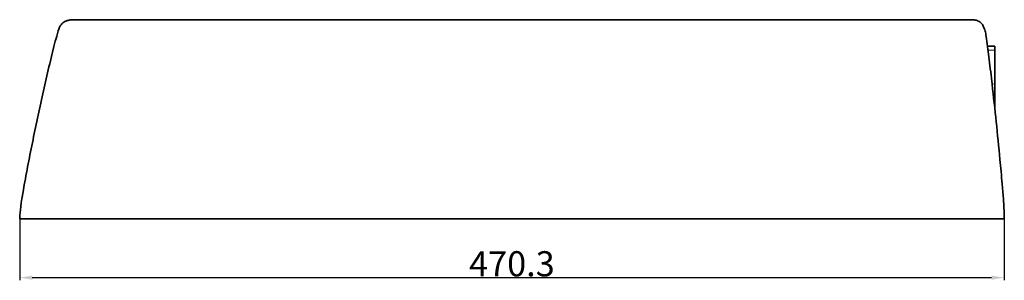
# Model space of a CAD drawing. Extents: x -719 to 2541, y -205 to 934.
# Drawn here: x 1633 to 2104, y 338 to 462 of the extents above; entities that cross this region are included whole.
import ezdxf

# ---------------------------------------------------------------- set-up
doc = ezdxf.new("R2010")
doc.units = 0
doc.layers.add('5', color=1, linetype='Continuous', lineweight=35)
doc.styles.add('机械', font='txt', dxfattribs={"width": 0.7, "height": 12})
doc.dimstyles.new('机械', dxfattribs={"dimscale": 0, "dimtxt": 12, "dimasz": 6, "dimexe": 1.25, "dimexo": 0, "dimtad": 1, "dimdsep": 46, "dimtxsty": '机械', "dimcen": 2.5, "dimadec": 0, "dimazin": 0, "dimtfac": 1, "dimtmove": 0, "dimatfit": 3, "dimfxl": 0, "dimtolj": 1, "dimarcsym": 0})

# ---------------------------------------------------------------- blocks, each defined once
blk = doc.blocks.new('*D36')
at = {"layer": '5', "color": 0, "lineweight": -2}
for p, q in [((1633.29, 368.04), (1633.29, 338.05)), ((2103.59, 367.44), (2103.59, 338.05)), ((1639.29, 339.3), (2097.59, 339.3))]:
    blk.add_line(p, q, dxfattribs=at)
at = {"layer": '5', "color": 0}
for points in [[(1639.29, 340.3), (1639.29, 338.3), (1633.29, 339.3)], [(2097.59, 340.3), (2097.59, 338.3), (2103.59, 339.3)]]:
    blk.add_solid(points, dxfattribs=at)
at = {"layer": 'Defpoints', "color": 0}
for p in [(1633.29, 368.04), (2103.59, 367.44), (2103.59, 339.3)]:
    blk.add_point(p, dxfattribs=at)
at = {"layer": '5', "color": 0, "lineweight": -2, "insert": (1868.44, 345.92), "char_height": 12, "attachment_point": 5, "style": '机械'}
blk.add_mtext('\\A1;470.3', dxfattribs=at)

msp = doc.modelspace()

# ---------------------------------------------------------------- linework, layer by layer
at = {"color": 0, "lineweight": 35}
for p, q in [((2087.455, 462.383), (1659.558, 462.383)), ((1633.46, 367.383), (2103.548, 367.383))]:
    msp.add_line(p, q, dxfattribs=at)
at = {"color": 0, "lineweight": 35, "ltscale": 0.088367}
msp.add_line((2099.165, 449.702), (2095.633, 449.826), dxfattribs=at)
at = {"color": 0, "lineweight": 13, "ltscale": 0.082087}
msp.add_line((2095.883, 447.886), (2099.165, 447.802), dxfattribs=at)
at = {"color": 0, "lineweight": 35, "ltscale": 0.047505}
msp.add_line((2099.165, 447.802), (2099.165, 449.702), dxfattribs=at)
at = {"color": 0, "lineweight": 35, "ltscale": 0.402882}
msp.add_line((2099.165, 431.687), (2099.165, 447.803), dxfattribs=at)
at = {"color": 0, "lineweight": 35, "ltscale": 0.033578}
msp.add_line((2099.165, 445.989), (2099.165, 447.333), dxfattribs=at)
at = {"color": 0, "lineweight": 35, "ltscale": 0.397841}
msp.add_line((2099.165, 430.076), (2099.165, 445.989), dxfattribs=at)
at = {"color": 0, "lineweight": 13, "ltscale": 0.03364}
msp.add_line((2099.165, 431.687), (2097.82, 431.722), dxfattribs=at)
at = {"color": 0, "lineweight": 35, "ltscale": 0.12317}
msp.add_line((2099.165, 426.761), (2099.165, 431.687), dxfattribs=at)
at = {"color": 0, "lineweight": 35, "ltscale": 0.087044}
msp.add_line((2099.165, 426.594), (2099.165, 430.076), dxfattribs=at)
at = {"color": 0, "lineweight": 13, "ltscale": 0.019673}
msp.add_line((2098.378, 426.762), (2099.165, 426.761), dxfattribs=at)
at = {"color": 0, "lineweight": 35, "ltscale": 0.143861}
msp.add_line((2099.165, 426.761), (2099.165, 421.006), dxfattribs=at)
at = {"color": 0, "lineweight": 35, "ltscale": 0.139526}
msp.add_line((2099.165, 426.594), (2099.165, 421.013), dxfattribs=at)
at = {"color": 0, "lineweight": 13, "ltscale": 0.003897}
msp.add_line((2099.165, 421.006), (2099.009, 421.006), dxfattribs=at)
at = {"color": 0, "lineweight": 35, "ltscale": 0.036328}
msp.add_line((2099.165, 419.56), (2099.165, 421.013), dxfattribs=at)
at = {"color": 0, "lineweight": 35, "ltscale": 0.036154}
msp.add_line((2099.165, 419.56), (2099.165, 421.006), dxfattribs=at)
at = {"color": 0, "lineweight": 35}
for points in [[(1651.664, 457.059), (1651.946, 457.905), (1652.119, 458.334), (1652.309, 458.749), (1652.493, 459.104), (1652.692, 459.445), (1653.043, 459.957), (1653.435, 460.426), (1653.871, 460.846), (1654.351, 461.213)], [(1654.351, 461.213), (1654.859, 461.514), (1655.405, 461.763), (1655.987, 461.963), (1656.426, 462.079), (1656.881, 462.174), (1657.386, 462.254), (1657.904, 462.312), (1658.936, 462.374), (1659.558, 462.383)], [(2087.455, 462.383), (2088.1, 462.372), (2088.725, 462.336), (2089.205, 462.286), (2089.671, 462.215), (2090.178, 462.105), (2090.663, 461.96)], [(2090.663, 461.96), (2091.199, 461.744), (2091.696, 461.476), (2092.154, 461.156), (2092.571, 460.786), (2092.948, 460.367)], [(2092.948, 460.367), (2093.182, 460.058), (2093.397, 459.73), (2093.599, 459.38), (2093.785, 459.013), (2094.11, 458.242), (2094.32, 457.631), (2094.504, 456.998), (2094.643, 456.438), (2094.766, 455.866), (2094.908, 455.093), (2095.029, 454.305)], [(1647.611, 441.301), (1648.962, 446.851), (1649.639, 449.541), (1650.315, 452.155)], [(2096.452, 443.323), (2095.98, 447.122), (2095.504, 450.803), (2095.029, 454.305)], [(1633.802, 373.246), (1634.069, 375.072), (1634.368, 376.989), (1634.911, 380.259), (1635.503, 383.65)], [(2103.455, 373.385), (2103.225, 376.725), (2102.948, 380.312), (2102.638, 384.05)], [(1633.33, 369.168), (1633.439, 370.361), (1633.6, 371.738), (1633.802, 373.246)], [(2103.66, 369.213), (2103.617, 370.434), (2103.455, 373.385)], [(1633.46, 367.383), (1633.418, 367.397), (1633.393, 367.423), (1633.352, 367.511), (1633.309, 367.729), (1633.29, 368.044), (1633.292, 368.446), (1633.33, 369.168)], [(2103.548, 367.383), (2103.564, 367.389), (2103.577, 367.403), (2103.594, 367.438), (2103.623, 367.558), (2103.648, 367.781), (2103.668, 368.464), (2103.66, 369.213)]]:
    msp.add_lwpolyline(points, dxfattribs=at)
for centre, radius, start, end in [((1857.244, 398.19), 213.849, 164.02085, 165.3835), ((724.816, 275.795), 1381.829, 6.475958, 6.96346), ((2550.679, 225.896), 928.403, 166.584161, 167.305661), ((2858.669, 156.243), 1244.171, 167.293258, 168.392153), ((116.284, 206.452), 1994.3, 5.44568, 6.483617), ((2713.876, 185.563), 1096.44, 168.370488, 168.988074), ((868.665, 278.214), 1238.504, 4.902214, 5.444055), ((2362.047, 253.616), 738.089, 168.956709, 169.852871)]:
    msp.add_arc(centre, radius, start, end, dxfattribs=at)

# ---------------------------------------------------------------- dimensions: what is measured, and where the dimension line sits
at = {"layer": '5', "color": 4, "lineweight": -2}
dim = msp.add_linear_dim(base=(2103.594, 339.298), p1=(1633.29, 368.044), p2=(2103.594, 367.438), dimstyle='机械', override={"dimscale": 1}, dxfattribs=at)
dim.commit()
dim.dimension.update_dxf_attribs({"geometry": '*D36', "text_midpoint": (1868.442, 345.923)})

doc.saveas('drawing.dxf')
